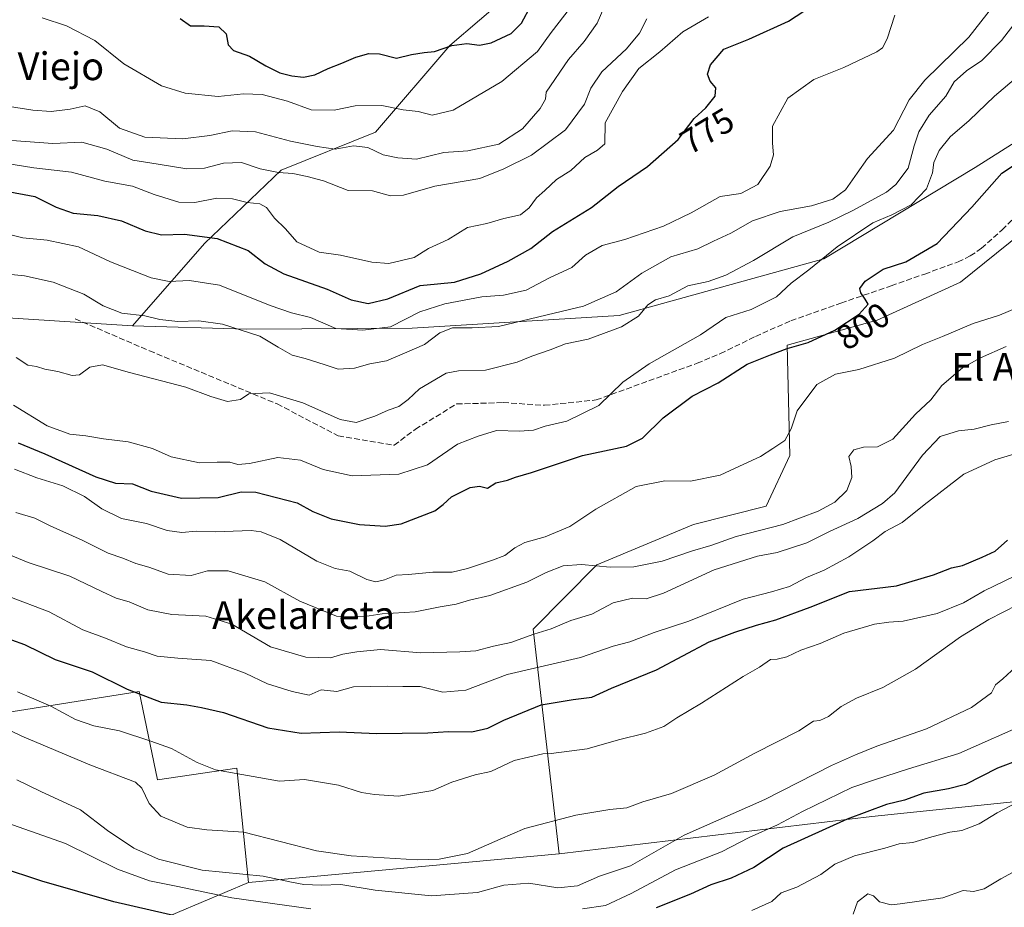
# Model space of a CAD drawing. Units: metres. Extents: x 617366 to 620809, y 4747941 to 4750313.
# Drawn here: x 620078 to 620361, y 4749554 to 4749810 of the extents above; entities that cross this region are included whole.
import ezdxf
from ezdxf.enums import TextEntityAlignment as Align

# ---------------------------------------------------------------- set-up
doc = ezdxf.new("R2010")
doc.units = ezdxf.units.M
doc.header["$MEASUREMENT"] = 0
doc.linetypes.add('DGN Style 3', pattern=[2.307223458686699, 1.648016756204785, -0.6592067024819142])
for name, color, linetype, lineweight in [('Arbolado forestal CxS', 92, 'Continuous', 0), ('Curva de nivel maestra', 30, 'Continuous', 30), ('Curva de nivel normal', 30, 'Continuous', 0), ('Rótulo de curva de nivel directora', 7, 'Continuous', 0), ('Senda', 7, 'DGN Style 3', 0), ('Texto cartográfico', 7, 'Continuous', 0)]:
    doc.layers.add(name, color=color, linetype=linetype, lineweight=lineweight)
doc.styles.add('Style-Arial', font='txt')

msp = doc.modelspace()

# ---------------------------------------------------------------- linework, layer by layer
at = {"layer": 'Arbolado forestal CxS', "color": 92, "linetype": 'Continuous', "lineweight": 0, "extrusion": (0.04693177000933097, 0.004343087351852633, 0.9988886557349851), "elevation": 50572.40682310781, "flags": 128}
msp.add_lwpolyline([(4672209.37840747, -1054039.401188371), (4672209.37840747, -1053949.411940073)], dxfattribs=at)
msp.add_lwpolyline([(4672209.37840747, -1054039.401188371), (4672209.37840747, -1053949.411940073)], dxfattribs=at)
at = {"layer": 'Arbolado forestal CxS', "color": 92, "linetype": 'Continuous', "lineweight": 0}
for points in [[(619892.9666999998, 4749894.519099999, 725.2358999999997), (619937.4194999998, 4749896.1165, 718.4018999999971), (619973.1118999999, 4749878.5891, 720.4646999999969), (620011.3214999996, 4749864.256899999, 729.9692000000068), (620048.1743000001, 4749862.6215, 733.5565999999964), (620117.4080999997, 4749863.1305, 730.954700000002), (620174.6168999998, 4749857.198100001, 735.0969000000041), (620223.0103000002, 4749839.763499999, 743.3950999999943), (620218.7207000004, 4749816.858700001, 746.4593000000023), (620201.6715000002, 4749802.119899999, 749.351800000004), (620180.2439000001, 4749777.1821, 757.4784999999974), (620153.0066999998, 4749766.1807, 764.0607000000019), (620130.9183, 4749745.0507, 775.0835999999982), (620110.1189000001, 4749721.3881, 785.8334999999935), (620056.1041000001, 4749724.8037, 790.8935000000056), (620010.3981, 4749720.655300001, 796.9017000000022), (620003.1886999998, 4749660.2415, 822.547200000001), (620024.7707000002, 4749662.305299999, 818.702900000004), (620044.8520999998, 4749605.270099999, 840.6236999999965), (620012.6930999998, 4749600.5637, 844.7682999999961), (619974.1491, 4749590.9279, 837.8825999999973), (619934.6409, 4749582.2565, 826.154999999999), (619885.4981000006, 4749615.982899999, 805.1705999999978)], [(620381.5494999997, 4749785.017899999, 801.0307999999933), (620353.0891000004, 4749767.0175, 797.3824000000022), (620309.4407000003, 4749740.6459, 794.5911999999954), (620250.4785000002, 4749724.327500001, 787.590400000001), (620190.7934999998, 4749720.711300001, 780.9146999999939), (620143.1555000005, 4749720.3607, 783.9621000000043), (620110.1189000001, 4749721.3881, 785.8334999999935), (620130.9183, 4749745.0507, 775.0835999999982), (620153.0066999998, 4749766.1807, 764.0607000000019), (620180.2439000001, 4749777.1821, 757.4784999999974), (620201.6715000002, 4749802.119899999, 749.351800000004), (620218.7207000004, 4749816.858700001, 746.4593000000023), (620223.0103000002, 4749839.763499999, 743.3950999999943), (620240.7125000004, 4749851.9663, 747.6290000000009), (620258.4146999996, 4749864.1691, 751.2222999999941), (620279.9808999998, 4749868.774700001, 758.4238999999943), (620309.1719000004, 4749872.8015, 762.6909000000014), (620340.2081000004, 4749885.738100001, 765.5875999999989), (620361.7471000003, 4749894.155900001, 770.3840999999958)], [(620233.1177000003, 4749569.168099999, 836.9051000000036), (620323.2427000003, 4749579.997300001, 849.5920999999945), (620369.5796999997, 4749584.785700001, 855.3706999999995), (620439.3646999998, 4749597.371900001, 863.6364999999934), (620471.6860999997, 4749608.410499999, 864.8736999999965), (620512.1963000001, 4749629.040899999, 868.2326999999933), (620561.4801000003, 4749667.5263, 864.5898000000016), (620600.0336999996, 4749695.766899999, 859.0555000000023), (620624.7049000004, 4749710.5615, 855.1665999999968), (620620.1202999996, 4749730.8595, 850.1763999999966), (620597.6244999999, 4749769.452500001, 832.6196000000054), (620580.8164999997, 4749771.082699999, 830.007500000007), (620568.3174999999, 4749809.833900001, 817.304999999993), (620562.6930999998, 4749831.085899999, 811.707899999994), (620549.5676999995, 4749858.5867, 805.3181000000042), (620530.8173000002, 4749879.838099999, 799.5090000000056), (620503.9417000003, 4749891.088300001, 789.6782999999997), (620472.6897, 4749891.0887, 784.434500000003), (620432.9606999997, 4749883.879100001, 780.1082000000025)], [(620233.1177000003, 4749569.168099999, 836.9051000000036), (620323.2427000003, 4749579.997300001, 849.5920999999945), (620369.5796999997, 4749584.785700001, 855.3706999999995), (620439.3646999998, 4749597.371900001, 863.6364999999934), (620471.6860999997, 4749608.410499999, 864.8736999999965), (620512.1963000001, 4749629.040899999, 868.2326999999933), (620561.4801000003, 4749667.5263, 864.5898000000016), (620600.0336999996, 4749695.766899999, 859.0555000000023), (620624.7049000004, 4749710.5615, 855.1665999999968), (620620.1202999996, 4749730.8595, 850.1763999999966), (620597.6244999999, 4749769.452500001, 832.6196000000054), (620580.8164999997, 4749771.082699999, 830.007500000007), (620568.3174999999, 4749809.833900001, 817.304999999993), (620562.6930999998, 4749831.085899999, 811.707899999994), (620549.5676999995, 4749858.5867, 805.3181000000042), (620530.8173000002, 4749879.838099999, 799.5090000000056), (620503.9417000003, 4749891.088300001, 789.6782999999997), (620472.6897, 4749891.0887, 784.434500000003), (620432.9606999997, 4749883.879100001, 780.1082000000025)], [(620223.0103000002, 4749839.763499999, 743.3950999999943), (620218.7207000004, 4749816.858700001, 746.4593000000023), (620201.6715000002, 4749802.119899999, 749.351800000004), (620180.2439000001, 4749777.1821, 757.4784999999974), (620153.0066999998, 4749766.1807, 764.0607000000019), (620130.9183, 4749745.0507, 775.0835999999982), (620110.1189000001, 4749721.3881, 785.8334999999935)], [(620056.1041000001, 4749724.8037, 790.8935000000056), (620110.1189000001, 4749721.3881, 785.8334999999935), (620143.1555000005, 4749720.3607, 783.9621000000043), (620190.7934999998, 4749720.711300001, 780.9146999999939), (620250.4785000002, 4749724.327500001, 787.590400000001), (620309.4407000003, 4749740.6459, 794.5911999999954), (620353.0891000004, 4749767.0175, 797.3824000000022), (620381.5494999997, 4749785.017899999, 801.0307999999933)], [(620110.1189000001, 4749721.3881, 785.8334999999935), (620143.1555000005, 4749720.3607, 783.9621000000043), (620190.7934999998, 4749720.711300001, 780.9146999999939), (620250.4785000002, 4749724.327500001, 787.590400000001), (620309.4407000003, 4749740.6459, 794.5911999999954), (620353.0891000004, 4749767.0175, 797.3824000000022), (620381.5494999997, 4749785.017899999, 801.0307999999933), (620387.9883000003, 4749772.357899999, 803.3613999999943), (620373.5056999996, 4749753.825300001, 803.0485999999946), (620348.8683000002, 4749733.9465, 801.6616999999969), (620324.8063000003, 4749722.967700001, 800.5534999999945), (620298.8119000001, 4749715.788100001, 799.1328999999969), (620299.6640999997, 4749684.0253, 805.7200000000012), (620292.7779000001, 4749669.361300001, 808.498000000007), (620271.8519000001, 4749664.124299999, 807.2143999999971), (620243.9826999997, 4749652.482899999, 809.0938000000025), (620225.6882999997, 4749633.9221, 813.7755000000034), (620233.1177000003, 4749569.168099999, 836.9051000000036)], [(620373.5056999996, 4749753.825300001, 803.0485999999946), (620348.8683000002, 4749733.9465, 801.6616999999969), (620324.8063000003, 4749722.967700001, 800.5534999999945), (620298.8119000001, 4749715.788100001, 799.1328999999969), (620299.6640999997, 4749684.0253, 805.7200000000012), (620292.7779000001, 4749669.361300001, 808.498000000007), (620271.8519000001, 4749664.124299999, 807.2143999999971), (620243.9826999997, 4749652.482899999, 809.0938000000025), (620225.6882999997, 4749633.9221, 813.7755000000034), (620233.1177000003, 4749569.168099999, 836.9051000000036), (620143.6108999997, 4749560.8851, 841.1465000000027), (620140.2094999999, 4749593.8991, 829.2206000000006), (620117.3646999998, 4749590.554300001, 833.6339000000008), (620112.1102999998, 4749615.930299999, 824.1157999999997), (620044.8520999998, 4749605.270099999, 840.6236999999965)], [(620369.5796999997, 4749584.785700001, 855.3706999999995), (620323.2427000003, 4749579.997300001, 849.5920999999945), (620233.1177000003, 4749569.168099999, 836.9051000000036), (620225.6882999997, 4749633.9221, 813.7755000000034), (620243.9826999997, 4749652.482899999, 809.0938000000025), (620271.8519000001, 4749664.124299999, 807.2143999999971), (620292.7779000001, 4749669.361300001, 808.498000000007), (620299.6640999997, 4749684.0253, 805.7200000000012), (620298.8119000001, 4749715.788100001, 799.1328999999969), (620324.8063000003, 4749722.967700001, 800.5534999999945), (620348.8683000002, 4749733.9465, 801.6616999999969), (620373.5056999996, 4749753.825300001, 803.0485999999946)], [(620110.1189000001, 4749721.3881, 785.8334999999935), (620056.1041000001, 4749724.8037, 790.8935000000056), (620010.3981, 4749720.655300001, 796.9017000000022), (620003.1886999998, 4749660.2415, 822.547200000001), (620024.7707000002, 4749662.305299999, 818.702900000004), (620044.8520999998, 4749605.270099999, 840.6236999999965)], [(619885.4981000006, 4749615.982899999, 805.1705999999978), (619934.6409, 4749582.2565, 826.154999999999), (619974.1491, 4749590.9279, 837.8825999999973), (620012.6930999998, 4749600.5637, 844.7682999999961), (620044.8520999998, 4749605.270099999, 840.6236999999965), (620112.1102999998, 4749615.930299999, 824.1157999999997), (620117.3646999998, 4749590.554300001, 833.6339000000008), (620140.2094999999, 4749593.8991, 829.2206000000006), (620143.6108999997, 4749560.8851, 841.1465000000027), (620082.1732999999, 4749535.017899999, 857.5525999999956)], [(620143.6108999997, 4749560.8851, 841.1465000000027), (620140.2094999999, 4749593.8991, 829.2206000000006), (620117.3646999998, 4749590.554300001, 833.6339000000008), (620112.1102999998, 4749615.930299999, 824.1157999999997), (620044.8520999998, 4749605.270099999, 840.6236999999965)], [(620143.6108999997, 4749560.8851, 841.1465000000027), (620140.2094999999, 4749593.8991, 829.2206000000006), (620117.3646999998, 4749590.554300001, 833.6339000000008), (620112.1102999998, 4749615.930299999, 824.1157999999997), (620044.8520999998, 4749605.270099999, 840.6236999999965)], [(620082.1732999999, 4749535.017899999, 857.5525999999956), (620143.6108999997, 4749560.8851, 841.1465000000027), (620233.1177000003, 4749569.168099999, 836.9051000000036), (620323.2427000003, 4749579.997300001, 849.5920999999945), (620369.5796999997, 4749584.785700001, 855.3706999999995)], [(619751.7030999997, 4749187.576300001, 778.8864000000032), (619769.5060999999, 4749185.165300001, 779.6733999999997), (619792.9590999996, 4749192.3277, 779.5387000000047), (619808.1513, 4749200.0637, 786.6742999999989), (619815.5343000004, 4749235.0635, 791.3258999999962), (619838.2187000001, 4749261.916099999, 804.4758000000003), (619867.2493000003, 4749289.4517, 817.2630000000064), (619882.3547, 4749309.8947, 816.6912000000011), (619884.1070999998, 4749332.145500001, 812.3233999999939), (619869.9776999997, 4749354.9147, 806.2915999999968), (619855.8693000004, 4749374.507900001, 802.4646000000066), (619857.5100999996, 4749413.278700001, 804.1147000000057), (619873.9452999998, 4749424.8355, 810.8307000000059), (619887.1924999999, 4749438.2763, 814.7605999999942), (619907.3183000004, 4749467.652100001, 818.2222000000039), (619941.4956999999, 4749485.693499999, 829.7777999999962), (619981.3819000004, 4749505.049100001, 844.0274999999965), (620035.8843, 4749523.240499999, 859.2378000000026), (620082.1732999999, 4749535.017899999, 857.5525999999956), (620143.6108999997, 4749560.8851, 841.1465000000027)]]:
    msp.add_polyline3d(points, dxfattribs=at)
at = {"layer": 'Curva de nivel maestra', "color": 30, "linetype": 'Continuous', "lineweight": 30, "flags": 128}
for points, elevation in [([(620073.2699999996, 4749760.2401), (620081.9600000001, 4749758.620100001), (620088.1600000003, 4749755.5701), (620093.0499999998, 4749753.850099999), (620100.1900000004, 4749753.140100001), (620106.9800000006, 4749751.600099999), (620113.8099999996, 4749748.690099999), (620118.54, 4749747.620100001), (620125.1200000001, 4749747.7401), (620134.5300000003, 4749746.5601), (620143.5300000003, 4749743.0801), (620148.3600000005, 4749739.2501), (620153.7999999998, 4749736.300100001), (620166.25, 4749731.9301), (620173.2000000002, 4749728.870100001), (620178.0599999996, 4749727.8201), (620183.7999999998, 4749729.170100001), (620193.0899999999, 4749732.9901), (620198.0499999998, 4749733.420100001), (620202.9400000004, 4749733.950099999), (620210.5899999999, 4749736.340100001), (620218.4199999999, 4749739.9901), (620224.9500000002, 4749743.610099999), (620231.2199999997, 4749748.5601), (620242.4199999999, 4749755.4101), (620250.0999999996, 4749761.520099999), (620258.6399999997, 4749767.2501), (620267.4699999997, 4749775.040100001), (620272.0999999996, 4749781.140100001), (620275.3700000001, 4749784.200099999), (620278.1200000001, 4749787.550100001), (620278.2699999996, 4749789.940099999), (620276.6500000004, 4749791.890100001), (620275.8600000005, 4749793.870100001), (620276.7199999997, 4749796.540100001), (620280.5599999996, 4749801.0801), (620287.7999999998, 4749803.9901), (620299.2000000002, 4749809.110099999), (620305.8600000005, 4749813.4801)], 775), ([(620123.8799999999, 4749809.9001), (620126.8799999999, 4749807.770099999), (620130.7999999998, 4749807.8301), (620135.0700000003, 4749807.5601), (620137.1100000005, 4749805.540100001), (620137.7199999997, 4749802.350099999), (620139.29, 4749800.710100001), (620143.8899999997, 4749799.040100001), (620148.5999999996, 4749796.270099999), (620152.6100000005, 4749794.280099999), (620156.04, 4749793.380100001), (620159.4500000002, 4749793.040100001), (620162.7000000002, 4749793.6501), (620166.5300000003, 4749795.4801), (620170.5300000003, 4749797.020099999), (620174.54, 4749798.780099999), (620178.29, 4749799.8101), (620181.3799999999, 4749799.700099999), (620186.2400000002, 4749798.4801), (620190.5300000003, 4749799.520099999), (620194.2000000002, 4749800.110099999), (620197.2000000002, 4749800.370100001), (620202.2000000002, 4749802.190099999), (620206.5300000003, 4749802.7601), (620210.2000000002, 4749802.210100001), (620213.5, 4749802.880100001), (620219.3399999999, 4749805.620100001), (620222.3099999996, 4749808.590100001), (620225.0300000003, 4749813.780099999)], 750), ([(620077.2000000002, 4749687.610099999), (620084.8600000005, 4749684.5001), (620099.54, 4749677.870100001), (620105.2199999997, 4749676.0601), (620110.1699999999, 4749675.840100001), (620115.5800000001, 4749673.670100001), (620124.29, 4749671.6501), (620134.8600000005, 4749671.840100001), (620141.5199999996, 4749673.4901), (620145.7100000001, 4749673.4001), (620157.6399999997, 4749670.3201), (620162.1399999997, 4749667.8101), (620167.4400000004, 4749665.7501), (620175.54, 4749664.100099999), (620183.0199999996, 4749663.620100001), (620187.5899999999, 4749664.280099999), (620197.3300000001, 4749668.0101), (620199.6799999997, 4749669.870100001), (620202.0599999996, 4749672.110099999), (620207.5300000003, 4749674.7601), (620210.2199999997, 4749675.120100001), (620212.4500000002, 4749674.530099999), (620214.8600000005, 4749676.0801), (620218.2000000002, 4749676.860099999), (620220.5300000003, 4749677.770099999), (620225.2000000002, 4749679.040100001), (620239.8600000005, 4749683.970100001), (620252.5300000003, 4749686.720100001), (620257.2000000002, 4749689.0001), (620263.1100000005, 4749694.840100001), (620271.5199999996, 4749701.0601), (620278.9900000002, 4749704.9001), (620287.3700000001, 4749710.2601), (620294.0700000003, 4749713.0001), (620298.8600000005, 4749714.860099999), (620304.8899999997, 4749716.5701), (620312.6399999997, 4749720.140100001), (620319.5999999996, 4749724.7601), (620322.1799999997, 4749727.5701), (620321.3799999999, 4749729.0001), (620320.0499999998, 4749730.880100001), (620319.7800000003, 4749732.0801), (620321.3700000001, 4749734.2601), (620326.5300000003, 4749737.640100001), (620333.0800000001, 4749739.8201), (620342.0800000001, 4749745.100099999), (620352.0800000001, 4749755.540100001), (620360.7199999997, 4749765.3201), (620370.7599999999, 4749772.020099999)], 800), ([(620071.4400000004, 4749632.2401), (620078.9900000002, 4749629.520099999), (620087.8300000001, 4749625.220100001), (620098.54, 4749621.640100001), (620108.6399999997, 4749616.690099999), (620118.4400000004, 4749612.940099999), (620125.7999999998, 4749612.100099999), (620130.0499999998, 4749611.3201), (620136.4100000003, 4749609.950099999), (620149.1399999997, 4749605.5001), (620158.7999999998, 4749603.9301), (620169.7100000001, 4749604.380100001), (620180.5300000003, 4749603.870100001), (620195.2400000002, 4749604.0801), (620201.2199999997, 4749604.4001), (620207.9800000006, 4749604.3201), (620212.6200000001, 4749605.440099999), (620217.1699999999, 4749607.7601), (620227.9299999997, 4749612.140100001), (620237.2000000002, 4749613.640100001), (620242.5300000003, 4749614.360099999), (620248.2000000002, 4749616.920100001), (620261.2000000002, 4749622.210100001), (620276.3700000001, 4749630.2601), (620283.7999999998, 4749633.0601), (620290.0099999999, 4749635.110099999), (620295.5999999996, 4749636.6601), (620305.4600000001, 4749640.2601), (620316.8200000003, 4749644.780099999), (620330.3600000005, 4749646.450099999), (620341.0099999999, 4749649.630100001), (620346.2000000002, 4749651.620100001), (620349.4199999999, 4749652.290100001), (620355.0899999999, 4749654.720100001), (620358.7800000003, 4749656.420100001), (620362.3600000005, 4749659.540100001)], 825.0000000000001), ([(620366.1399999997, 4749596.360099999), (620359.4800000006, 4749593.840100001), (620350.2699999996, 4749589.1501), (620345.3899999997, 4749587.940099999), (620338.2199999997, 4749586.6801), (620332.7000000002, 4749584.640100001), (620327.5300000003, 4749583.380100001), (620316.2000000002, 4749579.200099999), (620297.7100000001, 4749570.800100001), (620289.2599999999, 4749565.2601), (620282.7599999999, 4749562.200099999), (620276.8200000003, 4749560.300100001), (620270.9699999997, 4749557.600099999), (620261.1399999997, 4749553.600099999)], 850), ([(620125.6799999997, 4749550.550100001), (620104.7800000003, 4749555.360099999), (620084, 4749561.290100001), (620071.7699999996, 4749565.360099999), (620067.9000000004, 4749567.0601), (620065.7199999997, 4749568.280099999), (620060.5899999999, 4749569.450099999), (620054.4299999997, 4749571.960100001), (620047.2599999999, 4749574.0601), (620042.1299999999, 4749576.3101), (620036.25, 4749577.7401), (620031.0999999996, 4749579.840100001), (620028.6600000003, 4749581.9801), (620026.04, 4749582.870100001), (620021.4199999999, 4749581.340100001), (620016.9000000004, 4749581.4101), (620013.9400000004, 4749581.0701), (620011.04, 4749578.700099999), (620005.9400000004, 4749570.2601), (619999.8700000001, 4749556.140100001), (619995.6299999999, 4749543.200099999)], 850)]:
    msp.add_lwpolyline(points, dxfattribs=dict(at, elevation=elevation))
at = {"layer": 'Curva de nivel normal', "color": 30, "linetype": 'Continuous', "lineweight": 0, "flags": 128}
for points, elevation in [([(620084.1299999999, 4749810.15), (620091.1399999997, 4749807.810000001), (620099.2599999999, 4749803.560000001), (620107.6200000001, 4749796.9), (620118.5300000003, 4749790.52), (620125.3700000001, 4749788.449999999), (620134.8899999997, 4749787.430000001), (620142.1100000005, 4749788.220000001), (620147.5700000003, 4749788.02), (620154.7999999998, 4749786.140000001), (620161.7000000002, 4749783.59), (620168.2599999999, 4749783.470000001), (620174.3499999996, 4749784.789999999), (620182.0700000003, 4749784.84), (620188.2000000002, 4749783.640000001), (620192.5199999996, 4749783.109999999), (620196.5099999999, 4749782.100000001), (620202.5899999999, 4749783.460000001), (620216.6600000003, 4749791.77), (620226.9400000004, 4749800.369999999), (620230.79, 4749805.869999999), (620244.2699999996, 4749823.369999999)], 755), ([(620072.3200000003, 4749736.390000001), (620079.04, 4749735.720000001), (620087.29, 4749733.960000001), (620096.1299999999, 4749730.470000001), (620101.6900000004, 4749727.15), (620107.0499999998, 4749724.960000001), (620113.7300000006, 4749724.24), (620118.0700000003, 4749723.17), (620123.2300000006, 4749722.57), (620129.3200000003, 4749722.76), (620136.0800000001, 4749721.82), (620146.9000000004, 4749718.34), (620152.0999999996, 4749715.199999999), (620156.1600000003, 4749712.9), (620159.8799999999, 4749711.980000001), (620165.6699999999, 4749710.15), (620169.3899999997, 4749708.880000001), (620174.1399999997, 4749709.15), (620178.5300000003, 4749710.42), (620183.3399999999, 4749711.289999999), (620188.5300000003, 4749713.49), (620194.2800000003, 4749715.939999999), (620198.7400000002, 4749719.32), (620202.3799999999, 4749720.810000001), (620208.0800000001, 4749720.82), (620215.6699999999, 4749721.17), (620231.7100000001, 4749724.970000001), (620240.1799999997, 4749727.01), (620249.5999999996, 4749731.109999999), (620257, 4749736.529999999), (620265.3099999996, 4749741.24), (620273.1100000005, 4749743.52), (620277.6200000001, 4749745.75), (620282.6600000003, 4749748.060000001), (620288.8600000005, 4749751.619999999), (620296.8600000005, 4749754.34), (620305.8600000005, 4749755.890000001), (620312.04, 4749757.84), (620315.7199999997, 4749760.539999999), (620319.0199999996, 4749765.32), (620322.0300000003, 4749769.600000001), (620329.5199999996, 4749777.76), (620334.0599999996, 4749786.480000001), (620338.5800000001, 4749792.199999999), (620351.2000000002, 4749804.5), (620358.1600000003, 4749813.380000001)], 785), ([(620074.7400000002, 4749784.57), (620081.3799999999, 4749783.49), (620086.7400000002, 4749783.109999999), (620092.2000000002, 4749783.77), (620096.5099999999, 4749784.75), (620100.7599999999, 4749783), (620106.3799999999, 4749778.310000001), (620113.6900000004, 4749775.710000001), (620124.6500000004, 4749775.27), (620132.4900000002, 4749776.180000001), (620138.9100000003, 4749777.58), (620145.6200000001, 4749777.289999999), (620155.7400000002, 4749774.58), (620163.3499999996, 4749773.060000001), (620168.6200000001, 4749772.300000001), (620173.8700000001, 4749773.210000001), (620178, 4749772.720000001), (620182.4100000003, 4749770.609999999), (620186.6600000003, 4749769.779999999), (620192.0499999998, 4749769.42), (620199.9000000004, 4749771.300000001), (620206.8399999999, 4749771.77), (620215.7699999996, 4749773.699999999), (620222.5300000003, 4749778.08), (620227.7000000002, 4749783.99), (620229.1799999997, 4749786.699999999), (620229.3799999999, 4749788.699999999), (620235.7999999998, 4749798.109999999), (620240.3200000003, 4749803.300000001), (620244.1299999999, 4749808.59), (620246.3300000001, 4749813.66)], 760), ([(620069.2999999998, 4749749.01), (620078.5499999998, 4749746.730000001), (620085.5199999996, 4749746.01), (620094.5899999999, 4749744.09), (620103.7999999998, 4749739.77), (620110.1100000005, 4749737.32), (620115.5, 4749735.17), (620120.6799999997, 4749734.130000001), (620126.6200000001, 4749734.4), (620135.2300000006, 4749733.039999999), (620149.7999999998, 4749727.24), (620156.0300000003, 4749725.060000001), (620161.4600000001, 4749723.779999999), (620168.7599999999, 4749720.539999999), (620176.5300000003, 4749720.15), (620184.5300000003, 4749721.050000001), (620193.0099999999, 4749725.42), (620200.2199999997, 4749727.66), (620210.8799999999, 4749729.75), (620217.1299999999, 4749730.220000001), (620223.6600000003, 4749731.67), (620230.3799999999, 4749735.199999999), (620236.8200000003, 4749738.15), (620240.7000000002, 4749741.699999999), (620245.4900000002, 4749744.480000001), (620252.0300000003, 4749746.220000001), (620263.2000000002, 4749750.100000001), (620271.1600000003, 4749753.9), (620279.5499999998, 4749758.600000001), (620285.4800000006, 4749759.449999999), (620290.3600000005, 4749762.100000001), (620293.9500000002, 4749767.34), (620294.9299999997, 4749770.59), (620294.6500000004, 4749773.960000001), (620294.6399999997, 4749778.859999999), (620299.04, 4749786.960000001), (620306.5300000003, 4749792.300000001), (620315.2000000002, 4749795.84), (620324.6900000004, 4749800.32), (620326.3099999996, 4749801.430000001), (620327.6399999997, 4749804.02), (620329.9199999999, 4749810.92)], 780.0000000000001), ([(620069.7400000002, 4749768.850000001), (620081.7400000002, 4749766.880000001), (620092.5300000003, 4749765.640000001), (620102.2100000001, 4749763.02), (620110.1399999997, 4749761.58), (620116.3799999999, 4749759.16), (620123.5199999996, 4749756.960000001), (620128.0999999996, 4749756.880000001), (620134.4500000002, 4749758.119999999), (620138.9800000006, 4749757.99), (620143.2300000006, 4749756.9), (620146.8200000003, 4749756.49), (620148.7400000002, 4749755.42), (620151.0999999996, 4749752.380000001), (620154.2599999999, 4749749.279999999), (620157.5300000003, 4749745.609999999), (620163.9299999997, 4749742.58), (620170.1399999997, 4749741.699999999), (620179.1299999999, 4749739.67), (620184, 4749739.34), (620191.3200000003, 4749741.029999999), (620195.4299999997, 4749743.630000001), (620201.1900000004, 4749746.279999999), (620206.6799999997, 4749749.65), (620212.29, 4749750.880000001), (620217.2199999997, 4749752.24), (620221.9500000002, 4749753.369999999), (620224.5300000003, 4749755.33), (620226.5700000003, 4749758.210000001), (620228.9900000002, 4749760.32), (620232.3899999997, 4749763.5), (620236.4800000006, 4749766.15), (620240.5300000003, 4749769.82), (620244.2000000002, 4749771.939999999), (620246.3499999996, 4749773.84), (620246.4299999997, 4749779.869999999), (620251.3499999996, 4749788.890000001), (620256.1299999999, 4749795.539999999), (620262.1600000003, 4749800.300000001), (620268.7999999998, 4749806.09), (620276.2000000002, 4749810.369999999)], 770), ([(620075.3700000001, 4749774.810000001), (620087.1799999997, 4749773.859999999), (620095.5099999999, 4749774.289999999), (620102.7100000001, 4749772.24), (620110.2599999999, 4749769.08), (620117.5099999999, 4749767.939999999), (620125.8399999999, 4749766.619999999), (620130.9299999997, 4749766.77), (620136.3600000005, 4749768.27), (620141.5999999996, 4749768.4), (620147, 4749766.58), (620152.2199999997, 4749765.52), (620156.3399999999, 4749765.300000001), (620160.4800000006, 4749764.369999999), (620165.2000000002, 4749763.140000001), (620172.3600000005, 4749760.359999999), (620179.2999999998, 4749760.220000001), (620184.5099999999, 4749758.850000001), (620188.2400000002, 4749758.99), (620197.2800000003, 4749761.58), (620210.2800000003, 4749763.810000001), (620217.1500000004, 4749766.57), (620225.1200000001, 4749770.539999999), (620234.9699999997, 4749777.84), (620240.4199999999, 4749785.199999999), (620242.2199999997, 4749789.869999999), (620245.4699999997, 4749794.539999999), (620252.5800000001, 4749801.15), (620256.2999999998, 4749805.67), (620258.4299999997, 4749809.82)], 765), ([(620076.6500000004, 4749712.220000001), (620079.9900000002, 4749710.039999999), (620082.4900000002, 4749709.600000001), (620084.8600000005, 4749708.880000001), (620088.6600000003, 4749708.220000001), (620092.7400000002, 4749707), (620094.8899999997, 4749707.279999999), (620097.8799999999, 4749709.470000001), (620101.5499999998, 4749710.100000001), (620109.3099999996, 4749707.930000001), (620125.5300000003, 4749703.680000001), (620132.7300000006, 4749700.99), (620137.5499999998, 4749699.52), (620141.2800000003, 4749700.100000001), (620143.6399999997, 4749701.77), (620149.6900000004, 4749702.01), (620159.2800000003, 4749699.210000001), (620170, 4749694.32), (620174.6200000001, 4749693.539999999), (620179.9800000006, 4749695.33), (620183.8799999999, 4749697.060000001), (620186.9199999999, 4749698.100000001), (620189.6500000004, 4749700.119999999), (620192.9199999999, 4749703.180000001), (620200.5199999996, 4749707.699999999), (620204.1299999999, 4749708.34), (620211.8600000005, 4749708.539999999), (620221, 4749710.850000001), (620225.2800000003, 4749712.630000001), (620230.54, 4749714.41), (620234.9500000002, 4749716.130000001), (620241.5300000003, 4749717.52), (620251.1299999999, 4749721.050000001), (620255.9800000006, 4749724.119999999), (620258.6799999997, 4749727.380000001), (620260.9199999999, 4749728.83), (620264.7999999998, 4749730.01), (620270.2599999999, 4749732.859999999), (620276.1299999999, 4749734.100000001), (620281.2000000002, 4749735.960000001), (620289.2000000002, 4749740.189999999), (620300.4500000002, 4749747.02), (620310.8799999999, 4749751.26), (620317.7800000003, 4749754.58), (620327.5300000003, 4749759.92), (620330.2000000002, 4749762.130000001), (620333.6900000004, 4749766.84), (620335.5, 4749773.230000001), (620336.7999999998, 4749777.300000001), (620339.8200000003, 4749782.060000001), (620344.5899999999, 4749787.539999999), (620347.0099999999, 4749791.720000001), (620350.5300000003, 4749794.82), (620354.9800000006, 4749797.810000001), (620360.6699999999, 4749803.59), (620365.1699999999, 4749809.42)], 790), ([(620075.8099999996, 4749698.480000001), (620085.5199999996, 4749692.52), (620092.1100000005, 4749690.119999999), (620096.7000000002, 4749689.699999999), (620101.8099999996, 4749688.82), (620108.9000000004, 4749687.939999999), (620115.8799999999, 4749685.980000001), (620121.3399999999, 4749683.630000001), (620129.4800000006, 4749681.9), (620134.5300000003, 4749682.109999999), (620138.2000000002, 4749682.050000001), (620140.5300000003, 4749681.359999999), (620143.9000000004, 4749681.680000001), (620152.0199999996, 4749683.430000001), (620158.5700000003, 4749682.600000001), (620165.1600000003, 4749679.91), (620173.5, 4749678.15), (620186.9400000004, 4749678.609999999), (620195.2199999997, 4749681.34), (620203.8300000001, 4749687.279999999), (620209.7599999999, 4749689.539999999), (620215.0599999996, 4749691.199999999), (620221.7400000002, 4749690.980000001), (620225.7400000002, 4749691.32), (620229.0800000001, 4749692.4), (620235.3200000003, 4749693.91), (620244.5800000001, 4749698.439999999), (620251.5099999999, 4749705.100000001), (620259.0800000001, 4749710.42), (620273.8600000005, 4749718.74), (620281.2000000002, 4749723.730000001), (620288.5300000003, 4749726.060000001), (620295.7400000002, 4749729.689999999), (620300.04, 4749733.67), (620305.0700000003, 4749737.539999999), (620313.2800000003, 4749744.119999999), (620323.5199999996, 4749751.050000001), (620329, 4749753.359999999), (620334.5700000003, 4749756.220000001), (620339.0199999996, 4749760.880000001), (620340.79, 4749765.42), (620341.1600000003, 4749768.41), (620342.7100000001, 4749771.92), (620345.8399999999, 4749775.869999999), (620351.29, 4749780.539999999), (620358.5800000001, 4749787.57), (620365.5199999996, 4749793.390000001)], 795), ([(620076.1200000001, 4749680.060000001), (620082.54, 4749677.539999999), (620090.1200000001, 4749675.210000001), (620096.2999999998, 4749672.16), (620101.2999999998, 4749668.630000001), (620106.9699999997, 4749665.850000001), (620114.2000000002, 4749664.390000001), (620120.1500000004, 4749662.42), (620124.3300000001, 4749661.800000001), (620128.4800000006, 4749662.17), (620134.0300000003, 4749661.970000001), (620144.3600000005, 4749662.33), (620147.2300000006, 4749662), (620152.75, 4749659.76), (620163.2800000003, 4749653.51), (620168.5899999999, 4749651.42), (620172.8399999999, 4749650.67), (620177.7199999997, 4749648.289999999), (620180.2599999999, 4749647.609999999), (620182.7999999998, 4749648.180000001), (620186.2000000002, 4749649.470000001), (620189.6699999999, 4749649.680000001), (620196.7400000002, 4749650.350000001), (620202.2999999998, 4749650.369999999), (620206.7599999999, 4749651.449999999), (620213.9600000001, 4749653.869999999), (620217.4600000001, 4749655.17), (620220.3200000003, 4749657.359999999), (620223.25, 4749658.930000001), (620229.1399999997, 4749660.539999999), (620236.2199999997, 4749663.52), (620243.6799999997, 4749668.51), (620255.3300000001, 4749675.02), (620263.5800000001, 4749676.689999999), (620271.04, 4749676.560000001), (620279.5300000003, 4749678.359999999), (620285.0999999996, 4749680.92), (620291.1600000003, 4749683.720000001), (620294.7699999996, 4749686), (620298.1399999997, 4749688.32), (620299.9900000002, 4749691.699999999), (620301.7000000002, 4749696.82), (620307.4100000003, 4749704.49), (620312.75, 4749707.4), (620319.5, 4749708.75), (620329.7599999999, 4749712.060000001), (620337.8399999999, 4749715.980000001), (620343.6799999997, 4749718.279999999), (620352.4400000004, 4749722), (620360.1100000005, 4749724.4), (620370.7400000002, 4749728.939999999)], 805), ([(620076.5199999996, 4749667.539999999), (620081.9600000001, 4749665.880000001), (620086.3899999997, 4749663.730000001), (620095.6200000001, 4749659.630000001), (620103.1500000004, 4749655.82), (620107.3600000005, 4749654.359999999), (620111.1399999997, 4749652.880000001), (620114.9100000003, 4749651.83), (620120.4000000004, 4749649.810000001), (620127.0599999996, 4749649.4), (620131.8200000003, 4749650.75), (620137.7599999999, 4749650.77), (620148.2800000003, 4749647.619999999), (620158.3600000005, 4749642.039999999), (620168.9199999999, 4749637.680000001), (620177.1299999999, 4749637.57), (620182.1500000004, 4749638.34), (620191.6600000003, 4749638.949999999), (620198.8799999999, 4749640.350000001), (620203.4299999997, 4749641.100000001), (620207.2699999996, 4749642.279999999), (620213.1699999999, 4749643.66), (620223.8399999999, 4749647.460000001), (620229.3700000001, 4749650.289999999), (620234.2800000003, 4749652.17), (620239.5300000003, 4749652.609999999), (620247.8200000003, 4749651.82), (620254.7000000002, 4749651.880000001), (620262.8200000003, 4749653.57), (620271.5300000003, 4749656.52), (620276.8600000005, 4749658.08), (620284.2000000002, 4749660.680000001), (620297.5999999996, 4749664.07), (620307.8200000003, 4749667.9), (620312.5999999996, 4749670.539999999), (620316.0700000003, 4749673.939999999), (620317.5, 4749677.680000001), (620317.2599999999, 4749680.789999999), (620316.6799999997, 4749683.680000001), (620318.0899999999, 4749685.640000001), (620320.8499999996, 4749686.369999999), (620324.8600000005, 4749686.529999999), (620329.2800000003, 4749688.74), (620335.8899999997, 4749695.859999999), (620340.3099999996, 4749700.060000001), (620343.4500000002, 4749704.199999999), (620349.4400000004, 4749709.26), (620354.6299999999, 4749712.09), (620362.0199999996, 4749715.439999999)], 810), ([(620064.2100000001, 4749659.66), (620080.0899999999, 4749653.189999999), (620092.0899999999, 4749649.230000001), (620101.3099999996, 4749644.77), (620105.4900000002, 4749642.859999999), (620109.2100000001, 4749641.779999999), (620114.5800000001, 4749639.539999999), (620121.5300000003, 4749638.15), (620131.3399999999, 4749637.67), (620138.75, 4749635.42), (620149.8899999997, 4749628.850000001), (620160.0899999999, 4749625.9), (620167.2400000002, 4749625.720000001), (620170.79, 4749626.779999999), (620174.8600000005, 4749627.42), (620181.6500000004, 4749628.050000001), (620193.29, 4749627.09), (620204.4600000001, 4749627.359999999), (620209.1500000004, 4749627.66), (620214.2000000002, 4749629.07), (620219.2000000002, 4749630.109999999), (620225.8600000005, 4749632.470000001), (620230.8600000005, 4749634.01), (620236.5300000003, 4749636.439999999), (620242.5800000001, 4749638.220000001), (620248.7400000002, 4749641.57), (620254.25, 4749642.890000001), (620258.2000000002, 4749642.699999999), (620263.2000000002, 4749644.359999999), (620277.8099999996, 4749651.02), (620290.3099999996, 4749654.930000001), (620295.9800000006, 4749656.060000001), (620304.54, 4749658.859999999), (620311.0300000003, 4749662.100000001), (620319.2000000002, 4749665.82), (620326.3600000005, 4749670.119999999), (620329.8600000005, 4749673.180000001), (620337.9000000004, 4749684.060000001), (620343, 4749689.42), (620348.2300000006, 4749691.130000001), (620352.7300000006, 4749691.600000001), (620357.6699999999, 4749692.859999999), (620362.6200000001, 4749693.77)], 815), ([(620074.4800000006, 4749643.359999999), (620086.0999999996, 4749638.960000001), (620095.8399999999, 4749633.76), (620102.4199999999, 4749631.359999999), (620108.4199999999, 4749628.850000001), (620113.5800000001, 4749627.359999999), (620117.2699999996, 4749626.199999999), (620123.2400000002, 4749625.560000001), (620132.7199999997, 4749624.880000001), (620142.6200000001, 4749621.289999999), (620149.0499999998, 4749618.220000001), (620156.1799999997, 4749615.949999999), (620161.0700000003, 4749614.949999999), (620164.5300000003, 4749616.49), (620169.0300000003, 4749616), (620173.8600000005, 4749617.34), (620183.6200000001, 4749617.529999999), (620188.04, 4749617.380000001), (620193.0300000003, 4749617.369999999), (620199.5800000001, 4749615.810000001), (620206.2800000003, 4749616.34), (620218.1399999997, 4749620.880000001), (620239.3099999996, 4749625.800000001), (620248.7199999997, 4749629.029999999), (620253.5300000003, 4749630.289999999), (620260.5300000003, 4749632.930000001), (620270.5300000003, 4749636.27), (620286.2000000002, 4749642.619999999), (620294.3700000001, 4749644.680000001), (620299.5599999996, 4749646.189999999), (620304.4600000001, 4749648.800000001), (620309.5700000003, 4749650.91), (620316.6399999997, 4749654.779999999), (620323.5899999999, 4749659.390000001), (620327.0899999999, 4749662.130000001), (620332.04, 4749664.67), (620338.3300000001, 4749669.800000001), (620349.7400000002, 4749678.59), (620358.6799999997, 4749682.74), (620364.1500000004, 4749684.33)], 820), ([(620077, 4749615.880000001), (620086.5999999996, 4749611.76), (620093.7300000006, 4749607.939999999), (620099.0300000003, 4749606.039999999), (620106.3899999997, 4749604.600000001), (620115.4100000003, 4749601.619999999), (620121.3600000005, 4749599.51), (620128.7999999998, 4749595.539999999), (620134.0800000001, 4749593.42), (620152.5300000003, 4749590.100000001), (620159.7000000002, 4749590.65), (620169.5099999999, 4749589.02), (620176.1200000001, 4749586.859999999), (620179.8799999999, 4749586.32), (620186.7999999998, 4749585.800000001), (620196.7100000001, 4749587.449999999), (620202.2100000001, 4749589.810000001), (620208.9400000004, 4749591.939999999), (620213.4699999997, 4749592.960000001), (620220.1500000004, 4749596.109999999), (620228.4299999997, 4749598.02), (620230.8600000005, 4749598.08), (620241.2000000002, 4749599.41), (620250.2000000002, 4749602), (620258.0700000003, 4749603.930000001), (620263.3499999996, 4749605.92), (620267.0700000003, 4749608.350000001), (620274.2000000002, 4749612.59), (620286.2000000002, 4749620.34), (620290.8600000005, 4749623.02), (620294.0599999996, 4749625.180000001), (620295.9600000001, 4749625.26), (620298.7199999997, 4749625.949999999), (620302.7599999999, 4749627.91), (620308.3899999997, 4749629.77), (620315.1600000003, 4749632.789999999), (620324.0300000003, 4749635.380000001), (620328.1600000003, 4749636), (620332.2699999996, 4749636.26), (620342.0999999996, 4749638.430000001), (620349.7199999997, 4749641.52), (620355.6100000005, 4749644.980000001), (620367.3899999997, 4749650.630000001)], 830), ([(620365.2100000001, 4749640.939999999), (620357.0099999999, 4749636.75), (620348.8600000005, 4749631.680000001), (620335.8600000005, 4749622.4), (620326.4400000004, 4749617.140000001), (620318.8200000003, 4749614.060000001), (620314.4400000004, 4749611.619999999), (620310.79, 4749608.810000001), (620308.2300000006, 4749607.66), (620306.4600000001, 4749607.390000001), (620302.2000000002, 4749604.609999999), (620289.5199999996, 4749598.220000001), (620277.8200000003, 4749591.859999999), (620265.5, 4749586.57), (620257.2199999997, 4749584.140000001), (620252.6299999999, 4749582.41), (620247.7400000002, 4749581.930000001), (620237.9600000001, 4749580.380000001), (620223.2000000002, 4749576.529999999), (620216.0999999996, 4749573.4), (620206.6699999999, 4749569.32), (620198.5800000001, 4749567.630000001), (620192.2000000002, 4749567.439999999), (620173.1600000003, 4749568.630000001), (620163.2000000002, 4749570.060000001), (620142.2000000002, 4749575.460000001), (620131.5999999996, 4749576.140000001), (620125.8899999997, 4749576.91), (620118.3600000005, 4749580.029999999), (620115, 4749583.680000001), (620112.8200000003, 4749588.07), (620110.9900000002, 4749589.869999999), (620097.8799999999, 4749594.82), (620078.2400000002, 4749603.08), (620049.9600000001, 4749616.859999999)], 835), ([(620076.8399999999, 4749590.51), (620083.7699999996, 4749587.109999999), (620095.1699999999, 4749581.850000001), (620102.9400000004, 4749575.960000001), (620110.5199999996, 4749570.859999999), (620117.6100000005, 4749567.640000001), (620130.2000000002, 4749564.480000001), (620147.8600000005, 4749562.74), (620155.9400000004, 4749561), (620159.5300000003, 4749560.34), (620164.5, 4749560.180000001), (620170.2400000002, 4749560.380000001), (620180.1500000004, 4749558.699999999), (620196.3600000005, 4749557.119999999), (620209.6200000001, 4749558.09), (620217.2300000006, 4749560.180000001), (620224.3600000005, 4749560.699999999), (620232.7400000002, 4749559.41), (620238.4400000004, 4749560), (620244.7999999998, 4749562.720000001), (620253.6600000003, 4749565.730000001), (620269.1600000003, 4749574.550000001), (620292.3799999999, 4749584.810000001), (620311.6200000001, 4749594.600000001), (620318.5300000003, 4749597.720000001), (620324.7000000002, 4749600.26), (620339.0499999998, 4749605.210000001), (620352.0199999996, 4749611.380000001), (620357.7199999997, 4749615.59), (620358.8700000001, 4749617.939999999), (620360.9900000002, 4749619.66), (620366.0499999998, 4749624.220000001)], 840), ([(620239.8600000005, 4749553.359999999), (620246.5300000003, 4749554.33), (620253.8600000005, 4749557.76), (620266.6900000004, 4749564.57), (620279.9500000002, 4749569.75), (620287.8700000001, 4749573.869999999), (620296.0800000001, 4749577.57), (620303.3099999996, 4749581.359999999), (620317.5300000003, 4749588.279999999), (620324.0099999999, 4749590.49), (620333.7999999998, 4749593.680000001), (620348.3499999996, 4749598.109999999), (620369.2000000002, 4749607.350000001)], 845), ([(620367.4199999999, 4749585.26), (620359.4199999999, 4749581.039999999), (620354.2000000002, 4749577.810000001), (620349.1600000003, 4749575.939999999), (620345.7400000002, 4749575.41), (620340.54, 4749574.060000001), (620335.0800000001, 4749572.470000001), (620331.1799999997, 4749572.050000001), (620327.04, 4749570.83), (620318.3099999996, 4749568.619999999), (620312.6399999997, 4749566.25), (620308.5300000003, 4749563.189999999), (620301.6699999999, 4749559.619999999), (620297.1500000004, 4749557.930000001), (620294.4800000006, 4749555.49), (620288.6299999999, 4749552.869999999)], 855), ([(620070.6100000005, 4749579.279999999), (620090.8300000001, 4749572.17), (620105.8099999996, 4749564.82), (620115.0499999998, 4749561.390000001), (620122.7800000003, 4749559.890000001), (620138.75, 4749556.51), (620161.5599999996, 4749553.34)], 845), ([(620364.9100000003, 4749564.380000001), (620360.4000000004, 4749561.960000001), (620355.6200000001, 4749559.060000001), (620352.5499999998, 4749558.34), (620349.5999999996, 4749558.640000001), (620343.7699999996, 4749556.5), (620331.4400000004, 4749554.779999999), (620328.8300000001, 4749554.449999999), (620325.4299999997, 4749555.32), (620323.7800000003, 4749557.100000001), (620322.0899999999, 4749557.680000001), (620319.1100000005, 4749555.4), (620317.8499999996, 4749551.76)], 860)]:
    msp.add_lwpolyline(points, dxfattribs=dict(at, elevation=elevation))
at = {"layer": 'Senda', "color": 7, "linetype": 'DGN Style 3', "lineweight": 0}
msp.add_polyline3d([(620093.6111000003, 4749723.365499999, 793.825800000006), (620115.0702999998, 4749714.1687, 796.5432000000002), (620151.8573000003, 4749698.840700001, 802.0093000000053), (620169.4845000004, 4749689.6439, 801.4446000000025), (620185.5789000001, 4749686.9615, 804.0224000000018), (620191.7100999998, 4749691.559900001, 802.4906000000047), (620203.5891000004, 4749698.840700001, 804.2085999999982), (620217.0011, 4749699.223900001, 798.405700000003), (620228.8803000003, 4749698.4575, 804.3923999999971), (620243.8251, 4749699.990300001, 804.8454000000056), (620272.8901000004, 4749710.5801, 804.999299999996), (620279.6300999997, 4749713.370100001, 807.0353999999934), (620289.7200999996, 4749718.290100001, 808.4478999999993), (620299.9200999998, 4749722.840100001, 814.5437999999995), (620314.3601000002, 4749727.9101, 803.3359000000055), (620328.8501000004, 4749732.890100001, 803.632700000002), (620338.5100999996, 4749736.290100001, 805.8225999999996), (620348.1101000002, 4749739.800100001, 805.6448999999994), (620351.6401000004, 4749741.5001, 803.7081000000035), (620354.9101, 4749743.710100001, 804.2688999999956), (620360.8501000004, 4749749.020099999, 804.2747999999993), (620366.4501, 4749754.7401, 808.8631000000024)], dxfattribs=at)

# ---------------------------------------------------------------- texts
at = {"layer": 'Rótulo de curva de nivel directora', "color": 7, "linetype": 'Continuous', "lineweight": 0, "style": 'Style-Arial'}
for s, rotation, p in [('775', 31.01923952261568, (620275.7817904078, 4749777.51646227)), ('800', 33.57591496314843, (620320.7177709799, 4749721.267230303))]:
    msp.add_text(s, height=7.000000000000002, rotation=rotation, dxfattribs=at).set_placement(p, align=Align.MIDDLE_CENTER)
at = {"layer": 'Texto cartográfico', "color": 7, "linetype": 'Continuous', "lineweight": 0, "style": 'Style-Arial'}
for s, p in [('El Hayal Viejo', (620067.8002268296, 4749796.16015)), ('El Alto', (620362.3711634142, 4749709.550150001)), ('Akelarreta', (620159.4750646341, 4749638.000150001))]:
    msp.add_text(s, height=8, dxfattribs=at).set_placement(p, align=Align.MIDDLE_CENTER)

doc.saveas('drawing.dxf')
